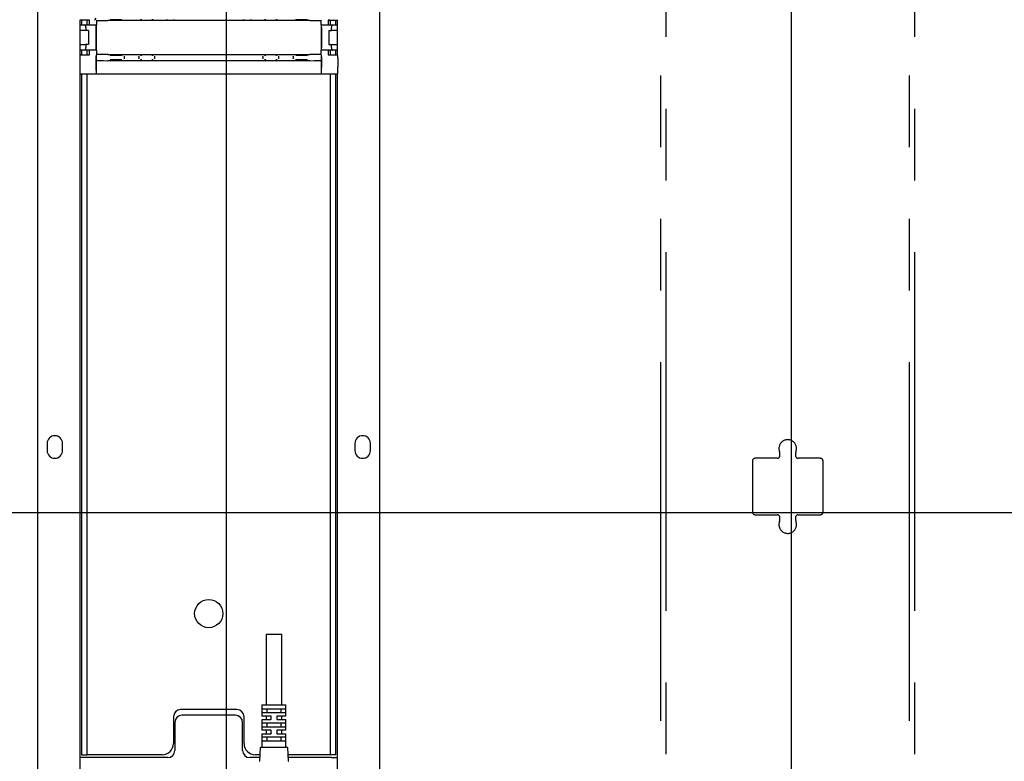
# Model space of a CAD drawing. Extents: x 0 to 5940, y 0 to 4200.
# Drawn here: x 4787 to 5135, y 2012 to 2275 of the extents above; entities that cross this region are included whole.
import ezdxf

# ---------------------------------------------------------------- set-up
doc = ezdxf.new("R2010")
doc.units = 0
doc.header["$LTSCALE"] = 20
doc.linetypes.add('PHANTOM', pattern=[12.7, 6.35, -1.27, 1.27, -1.27, 1.27, -1.27])
doc.layers.get('0').update_dxf_attribs({"linetype": 'CONTINUOUS'})
doc.layers.add('DOLD_REFERENS_RAM___LINJER', color=1, linetype='CONTINUOUS')
doc.styles.add('SLDTEXTSTYLE0', font='TXT', dxfattribs={"width": 0.7})
doc.dimstyles.new('SLDDIMSTYLE2', dxfattribs={"dimtxt": 50.8, "dimasz": 50, "dimexe": 0, "dimexo": 0.0625, "dimgap": 12.7, "dimtad": 0, "dimdec": 0, "dimrnd": 1e-09, "dimzin": 12, "dimtxsty": 'SLDTEXTSTYLE0', "dimsah": 1, "dimcen": 0.09, "dimazin": 3, "dimtfac": 1, "dimtofl": 0, "dimtmove": 0, "dimatfit": 3, "dimtolj": 1, "dimtzin": 12})

# ---------------------------------------------------------------- blocks, each defined once
blk = doc.blocks.new('_D_2')
at = {"color": 7, "linetype": 'CONTINUOUS'}
for p, q in [((5330.56, 3342.1), (5470.36, 3342.1)), ((5450.36, 3342.1), (5450.36, 2724.67)), ((5380.51, 2680.21), (5380.51, 2692.65)), ((5380.51, 2692.65), (5463.76, 2692.65)), ((5463.76, 2692.65), (5463.76, 2680.21)), ((5380.51, 2491.12), (5380.51, 2478.69)), ((5463.76, 2478.69), (5463.76, 2491.12)), ((5380.51, 2478.69), (5463.76, 2478.69)), ((5450.36, 1829.23), (5450.36, 2446.66)), ((5143.81, 1829.23), (5470.36, 1829.23))]:
    blk.add_line(p, q, dxfattribs=at)
for points in [[(5450.36, 3342.1), (5444.16, 3292.1), (5456.56, 3292.1)], [(5450.36, 1829.23), (5456.56, 1879.23), (5444.16, 1879.23)]]:
    blk.add_solid(points, dxfattribs=at)
at = {"color": 7, "linetype": 'CONTINUOUS', "char_height": 42.333, "attachment_point": 1, "rotation": 90, "style": 'SLDTEXTSTYLE0'}
for s, insert in [('1513mm', (5473.93, 2475.68)), ('59,56in', (5409.19, 2491.12))]:
    blk.add_mtext(s, dxfattribs=dict(at, insert=insert))

msp = doc.modelspace()

# ---------------------------------------------------------------- linework, layer by layer
at = {"color": 7, "linetype": 'PHANTOM'}
for p, q in [((5013.808, 2407.229), (5013.808, 1811.229)), ((5015.808, 1811.229), (5015.808, 2407.229)), ((5101.808, 2407.229), (5101.808, 1811.229)), ((5103.808, 1811.229), (5103.808, 2407.229)), ((5046.308, 2118.229), (5046.308, 2100.229)), ((5055.059, 2119.229), (5047.308, 2119.229)), ((5070.308, 2119.229), (5062.557, 2119.229)), ((5071.308, 2100.229), (5071.308, 2118.229)), ((5047.308, 2099.229), (5055.059, 2099.229)), ((5062.557, 2099.229), (5070.308, 2099.229))]:
    msp.add_line(p, q, dxfattribs=at)
at = {"color": 7, "linetype": 'CONTINUOUS'}
for p, q in [((4793.308, 1869.229), (4793.308, 2397.229)), ((4914.308, 2397.229), (4914.308, 1869.229)), ((4808.308, 2261.924), (4808.308, 2274.535)), ((4811.258, 2274.416), (4808.308, 2274.416)), ((4808.808, 2274.416), (4808.808, 2272.729)), ((4810.808, 2272.729), (4810.808, 2274.416)), ((4811.258, 2274.416), (4811.258, 2274.552)), ((4811.529, 2274.416), (4811.258, 2274.416)), ((4811.558, 2274.386), (4811.529, 2274.416)), ((4811.558, 2274.386), (4811.558, 2274.384)), ((4811.558, 2273.684), (4811.558, 2274.384)), ((4811.558, 2273.429), (4811.558, 2273.684)), ((4811.558, 2272.729), (4811.558, 2273.429)), ((4814.058, 2274.384), (4814.058, 2273.684)), ((4814.058, 2273.684), (4814.058, 2273.429)), ((4814.058, 2273.429), (4814.058, 2272.729)), ((4889.558, 2274.229), (4818.058, 2274.229)), ((4893.558, 2273.684), (4893.558, 2274.384)), ((4893.558, 2273.429), (4893.558, 2273.684)), ((4893.558, 2272.729), (4893.558, 2273.429)), ((4896.087, 2274.416), (4896.058, 2274.386)), ((4896.058, 2274.384), (4896.058, 2274.386)), ((4896.058, 2274.384), (4896.058, 2273.684)), ((4896.058, 2273.684), (4896.058, 2273.429)), ((4896.058, 2273.429), (4896.058, 2272.729)), ((4896.358, 2274.416), (4896.087, 2274.416)), ((4896.358, 2274.552), (4896.358, 2274.416)), ((4896.358, 2274.416), (4899.308, 2274.416)), ((4896.808, 2274.416), (4896.808, 2272.729)), ((4898.808, 2272.729), (4898.808, 2274.416)), ((4899.308, 2274.535), (4899.308, 2261.924)), ((4808.308, 2272.729), (4809.97, 2272.729)), ((4810.334, 2270.729), (4808.308, 2270.729)), ((4809.97, 2272.729), (4813.892, 2272.729)), ((4810.334, 2271.729), (4810.334, 2270.729)), ((4811.258, 2270.729), (4810.334, 2270.729)), ((4811.258, 2270.729), (4811.258, 2265.729)), ((4813.884, 2271.729), (4813.884, 2264.729)), ((4814.058, 2272.729), (4813.892, 2272.729)), ((4814.058, 2263.729), (4814.058, 2272.729)), ((4893.558, 2272.729), (4893.558, 2263.729)), ((4893.724, 2272.729), (4893.558, 2272.729)), ((4893.724, 2272.729), (4897.647, 2272.729)), ((4893.733, 2271.729), (4893.733, 2264.729)), ((4896.358, 2270.729), (4896.358, 2265.729)), ((4896.358, 2270.729), (4897.283, 2270.729)), ((4897.283, 2270.729), (4897.283, 2271.729)), ((4899.308, 2270.729), (4897.283, 2270.729)), ((4897.647, 2272.729), (4899.308, 2272.729)), ((4808.308, 2265.729), (4810.334, 2265.729)), ((4809.97, 2263.729), (4808.308, 2263.729)), ((4808.808, 2263.729), (4808.808, 2262.043)), ((4813.892, 2263.729), (4809.97, 2263.729)), ((4811.258, 2265.729), (4810.334, 2265.729)), ((4810.334, 2265.729), (4810.334, 2264.729)), ((4810.808, 2262.043), (4810.808, 2263.729)), ((4811.558, 2263.029), (4811.558, 2263.729)), ((4811.558, 2262.775), (4811.558, 2263.029)), ((4811.558, 2262.075), (4811.558, 2262.775)), ((4813.892, 2263.729), (4814.058, 2263.729)), ((4814.058, 2263.729), (4814.058, 2263.029)), ((4814.058, 2263.029), (4814.058, 2262.775)), ((4814.058, 2262.775), (4814.058, 2262.075)), ((4893.558, 2263.729), (4893.724, 2263.729)), ((4893.558, 2263.029), (4893.558, 2263.729)), ((4893.558, 2262.775), (4893.558, 2263.029)), ((4893.558, 2262.075), (4893.558, 2262.775)), ((4897.647, 2263.729), (4893.724, 2263.729)), ((4896.058, 2263.729), (4896.058, 2263.029)), ((4896.058, 2263.029), (4896.058, 2262.775)), ((4896.058, 2262.775), (4896.058, 2262.075)), ((4896.358, 2265.729), (4897.283, 2265.729)), ((4896.808, 2263.729), (4896.808, 2262.043)), ((4897.283, 2264.729), (4897.283, 2265.729)), ((4897.283, 2265.729), (4899.308, 2265.729)), ((4899.308, 2263.729), (4897.647, 2263.729)), ((4898.808, 2262.043), (4898.808, 2263.729)), ((4808.134, 2260.906), (4808.134, 2257.729)), ((4808.142, 2261.906), (4808.15, 2261.914)), ((4808.308, 2262.043), (4811.529, 2262.043)), ((4811.529, 2262.043), (4811.558, 2262.072)), ((4811.558, 2262.075), (4811.558, 2262.072)), ((4813.884, 2260.906), (4813.884, 2257.729)), ((4813.905, 2261.919), (4813.892, 2261.906)), ((4813.901, 2261.419), (4813.901, 2260.839)), ((4814.058, 2260.186), (4813.905, 2260.339)), ((4814.058, 2255.229), (4814.058, 2260.186)), ((4818.058, 2262.229), (4889.558, 2262.229)), ((4889.558, 2260.029), (4818.058, 2260.029)), ((4823.901, 2261.606), (4823.901, 2261.459)), ((4823.901, 2261.459), (4823.901, 2260.8)), ((4823.901, 2260.8), (4823.901, 2260.652)), ((4829.101, 2261.485), (4829.101, 2261.606)), ((4829.101, 2261.485), (4829.101, 2260.774)), ((4829.101, 2260.652), (4829.101, 2260.774)), ((4834.601, 2261.616), (4834.601, 2261.485)), ((4834.601, 2261.485), (4834.601, 2260.774)), ((4834.601, 2260.774), (4834.601, 2260.643)), ((4873.015, 2261.485), (4873.015, 2261.616)), ((4873.015, 2261.485), (4873.015, 2260.774)), ((4873.015, 2260.643), (4873.015, 2260.774)), ((4878.515, 2261.606), (4878.515, 2261.485)), ((4878.515, 2261.485), (4878.515, 2260.774)), ((4878.515, 2260.774), (4878.515, 2260.652)), ((4883.715, 2261.459), (4883.715, 2261.606)), ((4883.715, 2261.459), (4883.715, 2260.8)), ((4883.715, 2260.652), (4883.715, 2260.8)), ((4893.558, 2260.186), (4893.711, 2260.339)), ((4893.558, 2260.186), (4893.558, 2255.229)), ((4893.724, 2261.906), (4893.711, 2261.919)), ((4893.715, 2261.419), (4893.715, 2260.839)), ((4893.733, 2260.906), (4893.733, 2257.729)), ((4896.058, 2262.072), (4896.058, 2262.075)), ((4896.058, 2262.072), (4896.087, 2262.043)), ((4896.087, 2262.043), (4899.308, 2262.043)), ((4899.466, 2261.914), (4899.474, 2261.906)), ((4899.483, 2260.906), (4899.483, 2257.729)), ((4813.906, 2255.229), (4808.277, 2255.229)), ((4808.308, 1863.229), (4808.308, 2255.229)), ((4808.808, 2255.229), (4808.808, 2019.229)), ((4810.808, 2019.229), (4810.808, 2255.229)), ((4814.058, 2255.229), (4813.906, 2255.229)), ((4818.058, 2255.229), (4814.058, 2255.229)), ((4889.558, 2255.229), (4818.058, 2255.229)), ((4893.558, 2255.229), (4889.558, 2255.229)), ((4893.711, 2255.229), (4893.558, 2255.229)), ((4899.34, 2255.229), (4893.711, 2255.229)), ((4896.808, 2255.229), (4896.808, 2019.229)), ((4898.808, 2019.229), (4898.808, 2255.229)), ((4899.308, 2255.229), (4899.308, 1863.229)), ((4796.558, 2124.479), (4796.558, 2121.979)), ((4802.058, 2121.979), (4802.058, 2124.479)), ((4905.558, 2124.479), (4905.558, 2121.979)), ((4911.058, 2121.979), (4911.058, 2124.479)), ((4874.158, 2056.929), (4874.158, 2031.929)), ((4874.158, 2056.929), (4879.658, 2056.929)), ((4879.658, 2031.929), (4879.658, 2056.929)), ((4863.808, 2030.229), (4843.808, 2030.229)), ((4872.658, 2031.829), (4872.658, 2028.029)), ((4872.758, 2031.929), (4881.058, 2031.929)), ((4880.91, 2030.429), (4872.907, 2030.429)), ((4872.907, 2029.179), (4880.91, 2029.179)), ((4874.347, 2030.329), (4874.347, 2029.279)), ((4879.47, 2029.279), (4879.47, 2030.329)), ((4881.158, 2028.029), (4881.158, 2031.829)), ((4841.308, 2027.729), (4841.308, 2018.229)), ((4841.808, 2025.729), (4841.808, 2015.729)), ((4863.308, 2028.229), (4844.308, 2028.229)), ((4865.808, 2015.729), (4865.808, 2025.729)), ((4866.308, 2018.229), (4866.308, 2027.729)), ((4872.658, 2026.579), (4872.658, 2023.029)), ((4875.808, 2027.929), (4872.758, 2027.929)), ((4872.758, 2026.679), (4875.808, 2026.679)), ((4874.158, 2027.829), (4874.158, 2026.779)), ((4875.908, 2026.779), (4875.908, 2027.829)), ((4877.908, 2027.829), (4877.908, 2026.779)), ((4881.058, 2027.929), (4878.008, 2027.929)), ((4878.008, 2026.679), (4881.058, 2026.679)), ((4879.658, 2026.779), (4879.658, 2027.829)), ((4881.158, 2023.029), (4881.158, 2026.579)), ((4875.808, 2022.929), (4872.758, 2022.929)), ((4880.91, 2025.429), (4872.907, 2025.429)), ((4872.907, 2024.179), (4880.91, 2024.179)), ((4874.158, 2022.829), (4874.158, 2021.779)), ((4874.347, 2025.329), (4874.347, 2024.279)), ((4875.908, 2021.779), (4875.908, 2022.829)), ((4877.908, 2022.829), (4877.908, 2021.779)), ((4881.058, 2022.929), (4878.008, 2022.929)), ((4879.47, 2024.279), (4879.47, 2025.329)), ((4879.658, 2021.779), (4879.658, 2022.829)), ((4808.808, 2019.229), (4808.808, 2014.229)), ((4810.808, 2014.229), (4810.808, 2019.229)), ((4872.658, 2021.579), (4872.658, 2017.029)), ((4872.758, 2021.679), (4875.808, 2021.679)), ((4880.91, 2020.429), (4872.907, 2020.429)), ((4872.907, 2019.179), (4880.91, 2019.179)), ((4874.347, 2020.329), (4874.347, 2019.279)), ((4878.008, 2021.679), (4881.058, 2021.679)), ((4879.47, 2019.279), (4879.47, 2020.329)), ((4881.158, 2017.029), (4881.158, 2021.579)), ((4896.808, 2019.229), (4896.808, 2014.229)), ((4898.808, 2014.229), (4898.808, 2019.229)), ((4871.913, 2012.024), (4872.178, 2016.835)), ((4872.278, 2016.929), (4881.539, 2016.929)), ((4881.638, 2016.835), (4881.903, 2012.024)), ((4810.308, 2013.229), (4808.308, 2013.229)), ((4808.808, 2014.229), (4810.808, 2014.229)), ((4839.308, 2013.229), (4810.308, 2013.229)), ((4812.808, 2014.229), (4810.808, 2014.229)), ((4837.308, 2014.229), (4812.808, 2014.229)), ((4871.98, 2013.229), (4868.308, 2013.229)), ((4872.035, 2014.229), (4870.308, 2014.229)), ((4894.808, 2014.229), (4881.782, 2014.229)), ((4897.308, 2013.229), (4881.837, 2013.229)), ((4896.808, 2014.229), (4894.808, 2014.229)), ((4898.808, 2014.229), (4896.808, 2014.229)), ((4897.308, 2013.229), (4899.308, 2013.229))]:
    msp.add_line(p, q, dxfattribs=at)
msp.add_circle((4853.808, 2064.229), 5, dxfattribs=at)
for centre, radius, start, end in [((4799.308, 2124.479), 2.75, 0, 180), ((4908.308, 2124.479), 2.75, 0, 180), ((4799.308, 2121.979), 2.75, 180, 0), ((4908.308, 2121.979), 2.75, 180, 0), ((4843.808, 2027.729), 2.5, 90, 180), ((4863.808, 2027.729), 2.5, 0, 90), ((4872.758, 2031.829), 0.1, 90, 180), ((4881.058, 2031.829), 0.1, 0, 90), ((4844.308, 2025.729), 2.5, 90, 180), ((4863.308, 2025.729), 2.5, 0, 90), ((4872.758, 2028.029), 0.1, 180, 270), ((4872.758, 2026.579), 0.1, 90, 180), ((4874.058, 2027.829), 0.1, 0, 90), ((4874.058, 2026.779), 0.1, 270, 0), ((4879.758, 2027.829), 0.1, 90, 180), ((4879.758, 2026.779), 0.1, 180, 270), ((4881.058, 2028.029), 0.1, 270, 0), ((4881.058, 2026.579), 0.1, 0, 90), ((4872.758, 2023.029), 0.1, 180, 270), ((4874.058, 2022.829), 0.1, 0, 90), ((4879.758, 2022.829), 0.1, 90, 180), ((4881.058, 2023.029), 0.1, 270, 0), ((4872.758, 2021.579), 0.1, 90, 180), ((4874.058, 2021.779), 0.1, 270, 0), ((4879.758, 2021.779), 0.1, 180, 270), ((4881.058, 2021.579), 0.1, 0, 90), ((4837.308, 2018.229), 4, 270, 0), ((4839.308, 2015.729), 2.5, 270, 0), ((4868.308, 2015.729), 2.5, 180, 270), ((4870.308, 2018.229), 4, 180, 270), ((4872.278, 2016.829), 0.1, 90, 176.8519), ((4872.558, 2017.029), 0.1, 270, 0), ((4881.258, 2017.029), 0.1, 180, 270), ((4881.539, 2016.829), 0.1, 3.1481, 90), ((4871.814, 2012.029), 0.1, 270, 356.8519), ((4882.003, 2012.029), 0.1, 183.1481, 270)]:
    msp.add_arc(centre, radius, start, end, dxfattribs=at)
at = {"color": 7, "linetype": 'PHANTOM'}
for centre, radius, start, end in [((5058.808, 2122.729), 3.1, 341.62015, 198.37985), ((5055.059, 2120.229), 1, 270, 355.00395), ((5052.07, 2120.491), 4, 355.00395, 18.37985), ((5065.546, 2120.491), 4, 161.62015, 184.99605), ((5062.557, 2120.229), 1, 184.99605, 270), ((5047.308, 2118.229), 1, 90, 180), ((5070.308, 2118.229), 1, 0, 90), ((5047.308, 2100.229), 1, 180, 270), ((5055.059, 2098.229), 1, 4.99605, 90), ((5062.557, 2098.229), 1, 90, 175.00395), ((5070.308, 2100.229), 1, 270, 0), ((5058.808, 2095.729), 3.1, 161.62015, 18.37985), ((5052.07, 2097.968), 4, 341.62015, 4.99605), ((5065.546, 2097.968), 4, 175.00395, 198.37985)]:
    msp.add_arc(centre, radius, start, end, dxfattribs=at)
at = {"color": 7, "linetype": 'CONTINUOUS'}
for centre, major_axis, ratio, start_param, end_param in [((4813.406, 2275.039), (0.192, 0.463), 0.9877345, 3.5386741, 5.1007438), ((4818.058, 2274.264), (4, 0), 0.0087269, 3.1415927, 4.712389), ((4818.901, 2274.5), (4.5, 0), 0.0087269, 0.4316469, 1.5707963), ((4826.501, 2274.352), (3.1, 0), 0.0087269, 3.1415927, 6.2831853), ((4830.101, 2274.474), (0.5, 0), 0.0087269, 1.5707963, 3.1415927), ((4833.601, 2274.474), (0.5, 0), 0.0087269, 0, 1.5707963), ((4836.401, 2274.332), (2.3, 0), 0.0087269, 4.712389, 5.7774134), ((4839.201, 2274.378), (0.5, 0), 0.0087269, 1.5707963, 3.1415927), ((4841.201, 2274.378), (0.5, 0), 0.0087269, 0, 1.5707963), ((4863.615, 2274.332), (2.3, 0), 0.0087269, 4.712389, 5.7774134), ((4866.415, 2274.378), (0.5, 0), 0.0087269, 1.5707963, 3.1415927), ((4868.415, 2274.378), (0.5, 0), 0.0087269, 0, 1.5707963), ((4871.215, 2274.332), (2.3, 0), 0.0087269, 4.712389, 5.7774134), ((4874.015, 2274.474), (0.5, 0), 0.0087269, 1.5707963, 3.1415927), ((4877.515, 2274.474), (0.5, 0), 0.0087269, 0, 1.5707963), ((4881.115, 2274.352), (3.1, 0), 0.0087269, 3.1415927, 6.2831853), ((4888.715, 2274.5), (4.5, 0), 0.0087269, 1.5707963, 2.7798049), ((4889.558, 2274.264), (4, 0), 0.0087269, 4.712389, 6.2831853), ((4809.97, 2271.729), (0, 1), 0.3639702, 4.712389, 6.2831853), ((4813.892, 2271.729), (0, 1), 0.0087269, 0, 1.5707963), ((4893.724, 2271.729), (0, 1), 0.0087269, 4.712389, 6.2831853), ((4897.647, 2271.729), (0, 1), 0.3639702, 0, 1.5707963), ((4809.97, 2264.729), (0, 1), 0.3639702, 3.1415927, 4.712389), ((4813.892, 2264.729), (0, 1), 0.0087269, 1.5707963, 3.1415927), ((4893.724, 2264.729), (0, 1), 0.0087269, 3.1415927, 4.712389), ((4897.647, 2264.729), (0, 1), 0.3639702, 1.5707963, 3.1415927), ((4808.142, 2260.906), (0, 1), 0.0087269, 0.0087266, 1.5707963), ((4813.892, 2260.906), (0, 1), 0.0087269, 0.0087266, 1.5707963), ((4813.906, 2261.419), (0, 0.5), 0.0087269, 0.0087266, 1.5707963), ((4813.906, 2260.839), (0, 0.5), 0.0087269, 1.5707963, 3.132866), ((4818.058, 2262.194), (4, 0), 0.0087269, 1.5707963, 3.1415927), ((4818.058, 2260.064), (4, 0), 0.0087269, 3.1415927, 4.712389), ((4818.901, 2261.959), (4.5, 0), 0.0087269, 4.712389, 5.9213975), ((4818.901, 2260.3), (4.5, 0), 0.0087269, 0.4316469, 1.5707963), ((4826.501, 2262.106), (3.1, 0), 0.0087269, 0, 3.1415927), ((4826.501, 2260.152), (3.1, 0), 0.0087269, 3.1415927, 6.2831853), ((4830.101, 2261.985), (0.5, 0), 0.0087269, 3.1415927, 4.712389), ((4830.101, 2260.274), (0.5, 0), 0.0087269, 1.5707963, 3.1415927), ((4833.601, 2261.985), (0.5, 0), 0.0087269, 4.712389, 6.2831853), ((4833.601, 2260.274), (0.5, 0), 0.0087269, 0, 1.5707963), ((4837.601, 2262.116), (3.5, 0), 0.0087269, 1.5707963, 2.6883347), ((4837.601, 2260.143), (3.5, 0), 0.0087269, 3.8124487, 4.712389), ((4870.015, 2262.116), (3.5, 0), 0.0087269, 0.670856, 1.5707963), ((4870.015, 2260.143), (3.5, 0), 0.0087269, 4.712389, 5.8299274), ((4874.015, 2261.985), (0.5, 0), 0.0087269, 3.1415927, 4.712389), ((4874.015, 2260.274), (0.5, 0), 0.0087269, 1.5707963, 3.1415927), ((4877.515, 2261.985), (0.5, 0), 0.0087269, 4.712389, 6.2831853), ((4877.515, 2260.274), (0.5, 0), 0.0087269, 0, 1.5707963), ((4881.115, 2262.106), (3.1, 0), 0.0087269, 0, 3.1415927), ((4881.115, 2260.152), (3.1, 0), 0.0087269, 3.1415927, 6.2831853), ((4888.715, 2260.3), (4.5, 0), 0.0087269, 1.5707963, 2.7798049), ((4888.715, 2261.959), (4.5, 0), 0.0087269, 3.5732396, 4.712389), ((4889.558, 2262.194), (4, 0), 0.0087269, 0, 1.5707963), ((4889.558, 2260.064), (4, 0), 0.0087269, 4.712389, 6.2831853), ((4893.711, 2261.419), (0, 0.5), 0.0087269, 4.712389, 6.2744587), ((4893.711, 2260.839), (0, 0.5), 0.0087269, 3.1503193, 4.712389), ((4893.724, 2260.906), (0, 1), 0.0087269, 4.712389, 6.2744587), ((4899.474, 2260.906), (0, 1), 0.0087269, 4.712389, 6.2744587), ((4808.156, 2257.729), (0, 2.5), 0.0087269, 1.5707963, 2.8934533), ((4813.906, 2257.729), (0, 2.5), 0.0087269, 1.5707963, 3.1415927), ((4893.711, 2257.729), (0, 2.5), 0.0087269, 3.1415927, 4.712389), ((4899.461, 2257.729), (0, 2.5), 0.0087269, 3.389732, 4.712389)]:
    msp.add_ellipse(centre, major_axis=major_axis, ratio=ratio, start_param=start_param, end_param=end_param, dxfattribs=at)
for points, knots in [([(4874.279, 2030.429), (4874.279, 2030.429), (4874.288, 2030.429), (4874.304, 2030.424), (4874.323, 2030.407), (4874.336, 2030.385), (4874.345, 2030.359), (4874.346, 2030.339), (4874.347, 2030.329)], [0, 0, 0, 0, 0.0120436, 0.2695503, 0.4802504, 0.6608097, 0.8301765, 1, 1, 1, 1]), ([(4874.347, 2029.279), (4874.346, 2029.269), (4874.345, 2029.25), (4874.336, 2029.223), (4874.323, 2029.201), (4874.304, 2029.184), (4874.288, 2029.179), (4874.279, 2029.179), (4874.279, 2029.179)], [0, 0, 0, 0, 0.1698235, 0.3391903, 0.5197496, 0.7304497, 0.9879564, 1, 1, 1, 1]), ([(4879.537, 2030.429), (4879.537, 2030.429), (4879.528, 2030.429), (4879.513, 2030.424), (4879.494, 2030.407), (4879.481, 2030.385), (4879.472, 2030.359), (4879.471, 2030.339), (4879.47, 2030.329)], [0, 0, 0, 0, 0.0120436, 0.2695503, 0.4802504, 0.6608097, 0.8301765, 1, 1, 1, 1]), ([(4879.47, 2029.279), (4879.471, 2029.269), (4879.472, 2029.25), (4879.481, 2029.223), (4879.494, 2029.201), (4879.513, 2029.184), (4879.528, 2029.179), (4879.537, 2029.179), (4879.537, 2029.179)], [0, 0, 0, 0, 0.1698235, 0.3391903, 0.5197496, 0.7304497, 0.9879564, 1, 1, 1, 1]), ([(4875.908, 2027.829), (4875.908, 2027.836), (4875.907, 2027.854), (4875.896, 2027.882), (4875.873, 2027.908), (4875.842, 2027.926), (4875.82, 2027.928), (4875.808, 2027.929)], [0, 0, 0, 0, 0.1169524, 0.32222333, 0.53858671, 0.76647297, 1, 1, 1, 1]), ([(4875.908, 2026.779), (4875.907, 2026.768), (4875.905, 2026.746), (4875.888, 2026.716), (4875.864, 2026.694), (4875.836, 2026.681), (4875.817, 2026.68), (4875.808, 2026.679)], [0, 0, 0, 0, 0.1989589, 0.4009092, 0.6099845, 0.8300074, 1, 1, 1, 1]), ([(4878.008, 2027.929), (4878, 2027.929), (4877.981, 2027.927), (4877.953, 2027.915), (4877.928, 2027.892), (4877.911, 2027.863), (4877.909, 2027.84), (4877.908, 2027.829)], [0, 0, 0, 0, 0.1699926, 0.3900155, 0.5990908, 0.8010411, 1, 1, 1, 1]), ([(4878.008, 2026.679), (4877.997, 2026.68), (4877.974, 2026.683), (4877.944, 2026.7), (4877.921, 2026.727), (4877.91, 2026.755), (4877.909, 2026.773), (4877.908, 2026.779)], [0, 0, 0, 0, 0.233527, 0.4614133, 0.6777767, 0.8830476, 1, 1, 1, 1]), ([(4874.347, 2025.329), (4874.346, 2025.339), (4874.345, 2025.359), (4874.336, 2025.385), (4874.323, 2025.407), (4874.304, 2025.424), (4874.288, 2025.429), (4874.279, 2025.429), (4874.279, 2025.429)], [0, 0, 0, 0, 0.1698235, 0.3391903, 0.5197496, 0.7304497, 0.9879564, 1, 1, 1, 1]), ([(4874.279, 2024.179), (4874.279, 2024.179), (4874.288, 2024.179), (4874.304, 2024.184), (4874.323, 2024.201), (4874.336, 2024.223), (4874.345, 2024.25), (4874.346, 2024.269), (4874.347, 2024.279)], [0, 0, 0, 0, 0.01204364, 0.26955029, 0.4802504, 0.66080972, 0.83017651, 1, 1, 1, 1]), ([(4875.908, 2022.829), (4875.908, 2022.836), (4875.907, 2022.854), (4875.896, 2022.882), (4875.873, 2022.908), (4875.842, 2022.926), (4875.82, 2022.928), (4875.808, 2022.929)], [0, 0, 0, 0, 0.1169524, 0.32222333, 0.53858671, 0.76647297, 1, 1, 1, 1]), ([(4878.008, 2022.929), (4878, 2022.929), (4877.981, 2022.927), (4877.953, 2022.915), (4877.928, 2022.892), (4877.911, 2022.863), (4877.909, 2022.84), (4877.908, 2022.829)], [0, 0, 0, 0, 0.1699926, 0.3900155, 0.5990908, 0.8010411, 1, 1, 1, 1]), ([(4879.47, 2025.329), (4879.471, 2025.339), (4879.472, 2025.359), (4879.481, 2025.385), (4879.494, 2025.407), (4879.513, 2025.424), (4879.528, 2025.429), (4879.537, 2025.429), (4879.537, 2025.429)], [0, 0, 0, 0, 0.1698235, 0.3391903, 0.5197496, 0.7304497, 0.9879564, 1, 1, 1, 1]), ([(4879.537, 2024.179), (4879.537, 2024.179), (4879.528, 2024.179), (4879.513, 2024.184), (4879.494, 2024.201), (4879.481, 2024.223), (4879.472, 2024.25), (4879.471, 2024.269), (4879.47, 2024.279)], [0, 0, 0, 0, 0.01204364, 0.26955029, 0.4802504, 0.66080972, 0.83017651, 1, 1, 1, 1]), ([(4874.347, 2020.329), (4874.346, 2020.339), (4874.345, 2020.359), (4874.336, 2020.385), (4874.323, 2020.407), (4874.304, 2020.424), (4874.288, 2020.429), (4874.279, 2020.429), (4874.279, 2020.429)], [0, 0, 0, 0, 0.1698235, 0.3391903, 0.5197496, 0.7304497, 0.9879564, 1, 1, 1, 1]), ([(4874.279, 2019.179), (4874.279, 2019.179), (4874.288, 2019.179), (4874.304, 2019.184), (4874.323, 2019.201), (4874.336, 2019.223), (4874.345, 2019.25), (4874.346, 2019.269), (4874.347, 2019.279)], [0, 0, 0, 0, 0.0120436, 0.2695503, 0.4802504, 0.6608097, 0.8301765, 1, 1, 1, 1]), ([(4875.908, 2021.779), (4875.907, 2021.768), (4875.905, 2021.746), (4875.888, 2021.716), (4875.864, 2021.694), (4875.836, 2021.681), (4875.817, 2021.68), (4875.808, 2021.679)], [0, 0, 0, 0, 0.1989589, 0.4009092, 0.6099845, 0.8300074, 1, 1, 1, 1]), ([(4878.008, 2021.679), (4877.997, 2021.68), (4877.974, 2021.683), (4877.944, 2021.7), (4877.921, 2021.727), (4877.91, 2021.755), (4877.909, 2021.773), (4877.908, 2021.779)], [0, 0, 0, 0, 0.233527, 0.4614133, 0.6777767, 0.8830476, 1, 1, 1, 1]), ([(4879.47, 2020.329), (4879.471, 2020.339), (4879.472, 2020.359), (4879.481, 2020.385), (4879.494, 2020.407), (4879.513, 2020.424), (4879.528, 2020.429), (4879.537, 2020.429), (4879.537, 2020.429)], [0, 0, 0, 0, 0.16982349, 0.33919028, 0.5197496, 0.73044971, 0.98795636, 1, 1, 1, 1]), ([(4879.537, 2019.179), (4879.537, 2019.179), (4879.528, 2019.179), (4879.513, 2019.184), (4879.494, 2019.201), (4879.481, 2019.223), (4879.472, 2019.25), (4879.471, 2019.269), (4879.47, 2019.279)], [0, 0, 0, 0, 0.0120436, 0.2695503, 0.4802504, 0.6608097, 0.8301765, 1, 1, 1, 1])]:
    msp.add_open_spline(points, degree=3, knots=knots, dxfattribs=at)
at = {"layer": 'DOLD_REFERENS_RAM___LINJER'}
for p, q in [((5060, 3320), (5060, 880)), ((4860, 3120), (4860, 1080)), ((280, 2100), (5660, 2100))]:
    msp.add_line(p, q, dxfattribs=at)

# ---------------------------------------------------------------- dimensions: what is measured, and where the dimension line sits
at = {"color": 7, "linetype": 'CONTINUOUS'}
dim = msp.add_linear_dim(base=(5450.359, 1829.229), p1=(5310.557, 3342.104), p2=(5123.808, 1829.229), angle=90, dimstyle='SLDDIMSTYLE2', dxfattribs=at)
dim.commit()
dim.dimension.update_dxf_attribs({"geometry": '_D_2', "text_midpoint": (5450.359, 2585.667), "dimtype": 160})

doc.saveas('drawing.dxf')
